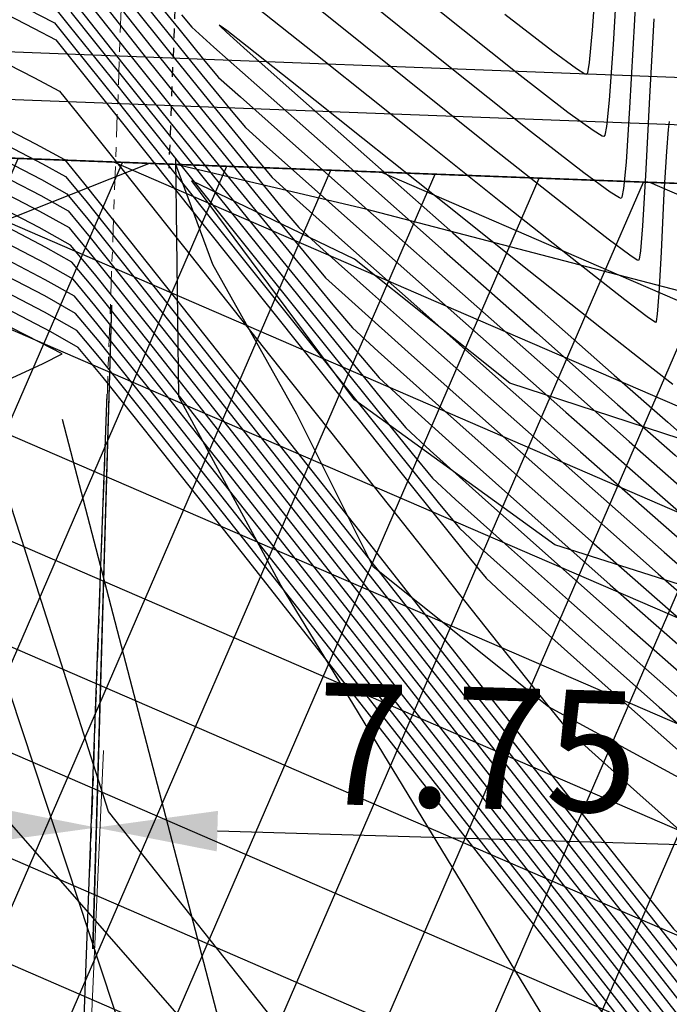
# Model space of a CAD drawing. Units: metres. Extents: x 1692 to 3793, y -3037 to -2506.
# Drawn here: x 2032 to 2038, y -2764 to -2753 of the extents above; entities that cross this region are included whole.
import ezdxf

# ---------------------------------------------------------------- set-up
doc = ezdxf.new("R2010")
doc.units = ezdxf.units.M
doc.header["$MEASUREMENT"] = 0
doc.linetypes.add('ACAD_ISO04W100', pattern=[30, 24, -3, 0, -3])
doc.linetypes.add('HIDDEN', pattern=[0.375, 0.25, -0.125])
for name, color, linetype in [('C-CMJR', 32, 'Continuous'), ('C-CMNR', 54, 'Continuous'), ('S-DIM', 40, 'Continuous'), ('X-GRID', 252, 'Continuous')]:
    doc.layers.add(name, color=color, linetype=linetype)
doc.layers.add('S-HACH', color=7, linetype='Continuous', true_color=0x7a7a7a)
doc.styles.add('GMI-texto', font='romans.shx', dxfattribs={"width": 0.75})
doc.dimstyles.new('GMI-Dim Style', dxfattribs={"dimscale": 0, "dimtxt": 2.5, "dimasz": 2.5, "dimexe": 1.5, "dimexo": 1, "dimgap": 1.25, "dimtad": 1, "dimdec": 0, "dimlfac": 1000, "dimzin": 1, "dimdsep": 46, "dimtxsty": 'GMI-texto', "dimcen": 0.09, "dimclrd": 256, "dimclre": 256, "dimclrt": 7, "dimaunit": 1, "dimadec": 3, "dimazin": 0, "dimtfac": 1, "dimtdec": 0, "dimtix": 1, "dimtmove": 0, "dimatfit": 3, "dimfxl": 1.25, "dimtolj": 1, "dimarcsym": 0})
pattern_1 = [(336.58182, (2.2891, -0.0869), (0.39743909, 0.91762856), []), (66.58182, (2.2891, -0.0869), (-0.91762856, 0.39743909), [])]

# ---------------------------------------------------------------- blocks, each defined once
blk = doc.blocks.new('*D14')
at = {"layer": 'DEFPOINTS', "color": 0}
for p in [(2032.616, -2753.889), (2040.405, -2754.12), (2032.383, -2761.768)]:
    blk.add_point(p, dxfattribs=at)
at = {"layer": 'S-DIM', "lineweight": -2}
for p, q in [((2032.542, -2756.388), (2032.346, -2763.017)), ((2040.331, -2756.619), (2040.135, -2763.247)), ((2038.922, -2761.961), (2033.632, -2761.805))]:
    blk.add_line(p, q, dxfattribs=at)
at = {"layer": 'S-DIM'}
for points in [[(2033.638, -2761.596), (2033.626, -2762.013), (2032.383, -2761.768)], [(2038.928, -2761.753), (2038.916, -2762.169), (2040.172, -2761.998)]]:
    blk.add_solid(points, dxfattribs=at)
at = {"layer": 'S-DIM', "color": 0, "insert": (2036.305, -2760.946), "char_height": 1.25, "attachment_point": 5, "rotation": 358.3059, "style": 'GMI-texto'}
blk.add_mtext('\\A1;7.75', dxfattribs=at)
blk = doc.blocks.new('*D7')
at = {"layer": 'DEFPOINTS', "color": 0}
for p in [(2032.616, -2753.894), (1988.823, -2754.709), (1988.656, -2760.505)]:
    blk.add_point(p, dxfattribs=at)
at = {"layer": 'S-DIM', "lineweight": -2}
for p, q in [((2032.543, -2756.393), (2032.352, -2763.018)), ((1988.751, -2757.208), (1988.62, -2761.754)), ((2031.139, -2761.732), (1989.905, -2760.541))]:
    blk.add_line(p, q, dxfattribs=at)
at = {"layer": 'S-DIM'}
for points in [[(1989.911, -2760.333), (1989.899, -2760.749), (1988.656, -2760.505)], [(2031.145, -2761.524), (2031.133, -2761.94), (2032.388, -2761.768)]]:
    blk.add_solid(points, dxfattribs=at)
at = {"layer": 'S-DIM', "color": 0, "insert": (2010.549, -2760.199), "char_height": 1.25, "attachment_point": 5, "rotation": 358.3452, "style": 'GMI-texto'}
blk.add_mtext('\\A1;43.65', dxfattribs=at)
blk = doc.blocks.new('*D13')
at = {"layer": 'DEFPOINTS', "color": 0}
for p in [(1812.532, -2748.519), (2032.589, -2754.808), (2032.107, -2767.744)]:
    blk.add_point(p, dxfattribs=at)
at = {"layer": 'S-DIM', "lineweight": -2}
for p, q in [((1812.439, -2751.017), (1812.075, -2760.806)), ((2032.496, -2757.306), (2032.061, -2768.993)), ((1813.37, -2759.603), (2030.858, -2767.698))]:
    blk.add_line(p, q, dxfattribs=at)
at = {"layer": 'S-DIM'}
for points in [[(1813.378, -2759.395), (1813.363, -2759.811), (1812.121, -2759.557)], [(2030.866, -2767.49), (2030.85, -2767.906), (2032.107, -2767.744)]]:
    blk.add_solid(points, dxfattribs=at)
at = {"layer": 'S-DIM', "color": 0, "insert": (1922.149, -2762.714), "char_height": 1.25, "attachment_point": 5, "rotation": 357.8685, "style": 'GMI-texto'}
blk.add_mtext('\\A1;220.05', dxfattribs=at)
blk = doc.blocks.new('FBF')
at = {"color": 1, "lineweight": 13}
blk.add_line((0, -39.446), (0, 3.414), dxfattribs=at)
blk = doc.blocks.new('*D47')
at = {"layer": 'DEFPOINTS', "color": 0}
for p in [(2022.36, -2760.084, -6.494), (2039.481, -2825.893, -6.494), (2032.347, -2827.75)]:
    blk.add_point(p, dxfattribs=at)
at = {"layer": 'S-DIM', "lineweight": -2}
for p, q in [((2019.94, -2760.714), (2014.016, -2762.255)), ((2015.54, -2763.15), (2032.032, -2826.54)), ((2037.061, -2826.523), (2031.137, -2828.064))]:
    blk.add_line(p, q, dxfattribs=at)
at = {"layer": 'S-DIM'}
for points in [[(2015.742, -2763.097), (2015.339, -2763.202), (2015.226, -2761.94)], [(2032.234, -2826.487), (2031.831, -2826.592), (2032.347, -2827.75)]]:
    blk.add_solid(points, dxfattribs=at)
at = {"layer": 'S-DIM', "color": 0, "insert": (2024.694, -2794.609), "char_height": 1.25, "attachment_point": 5, "rotation": 284.5831, "style": 'GMI-texto'}
blk.add_mtext('\\A1;68000', dxfattribs=at)

msp = doc.modelspace()

# ---------------------------------------------------------------- hatches: boundary and pattern name
at = {"layer": 'S-HACH'}
h = msp.add_hatch(dxfattribs=at)
h.set_pattern_fill('_USER', color=256, angle=-23.41818, style=0, double=1, pattern_type=0)
h.set_pattern_definition(pattern_1)
h.paths.add_polyline_path([(2022.3595, -2760.0842), (2020.8997, -2754.4729), (2040.3677, -2755.2115), (2040.4134, -2755.3872)])
h = msp.add_hatch(dxfattribs=at)
h.set_pattern_fill('_USER', color=256, angle=-23.41818, style=0, double=1, pattern_type=0)
h.set_pattern_definition(pattern_1)
edge = h.paths.add_edge_path()
edge.add_line((2035.7231, -2765.0239), (2035.4525, -2756.6778))
edge.add_line((2035.4525, -2756.6778), (2031.3865, -2757.7357))
edge.add_line((2031.3865, -2757.7357), (2022.3595, -2760.0842))
edge.add_line((2022.3595, -2760.0842), (2039.4809, -2825.8935))
edge.add_line((2039.4809, -2825.8935), (2049.1587, -2823.3757))
edge.add_arc((2040.0419, -2820.9141), 9.4433, 344.89026, 398.58983)
edge.add_arc((1824.2443, -2907.2546), 241.4855, 22.453306, 25.045683)
edge.add_arc((2093.7837, -2784.3457), 54.8109, 191.23415, 202.16434, ccw=False)
edge.add_arc((2185.3302, -2759.2889), 149.6367, 186.036077, 193.816414, ccw=False)
edge.add_arc((2181.3285, -2758.4075), 145.7557, 182.601779, 186.546063, ccw=False)
edge = h.paths.add_edge_path()
edge.add_line((2040.4134, -2755.3872), (2035.4525, -2756.6778))
edge.add_line((2035.4525, -2756.6778), (2035.7231, -2765.0239))
edge.add_arc((2181.3285, -2758.4075), 145.7557, 182.601779, 186.546063)
edge.add_arc((2185.3302, -2759.2889), 149.6367, 186.036077, 193.816414)
edge.add_arc((2093.7837, -2784.3457), 54.8109, 191.23415, 202.16434)
edge.add_arc((1824.2443, -2907.2546), 241.4855, 22.453306, 25.045683, ccw=False)
edge.add_arc((2040.0419, -2820.9141), 9.4433, -15.10974, 38.58983, ccw=False)
edge.add_line((2049.1587, -2823.3757), (2057.5348, -2821.1965))
edge.add_line((2057.5348, -2821.1965), (2040.4134, -2755.3872))

# ---------------------------------------------------------------- linework, layer by layer
at = {"color": 156, "linetype": 'ACAD_ISO04W100', "lineweight": 9, "ltscale": 0.01}
msp.add_line((2032.3208, -2762.2165), (2033.3124, -2734.7853), dxfattribs=at)
at = {"color": 7, "linetype": 'HIDDEN', "ltscale": 0.02}
msp.add_line((2033.4908, -2745.5455), (2033.1324, -2754.9793), dxfattribs=at)
at = {"color": 252}
msp.add_lwpolyline([(1785.5014, -2744.3991), (2070.1035, -2755.2522)], dxfattribs=at)
for points in [[(1804.858, -2745.6255), (2040.3907, -2754.6075)], [(2040.3677, -2755.2115), (1804.9604, -2746.2793)]]:
    msp.add_lwpolyline(points)
at = {"layer": 'C-CMJR', "linetype": 'Continuous', "lineweight": -3}
for points, elevation in [([(2037.5405, -2752.8607), (2037.4904, -2753.5588), (2037.4584, -2753.8893), (2037.4403, -2753.9976), (2037.4323, -2754.0141), (2037.4144, -2754.01), (2037.327, -2753.9571), (2037.0826, -2753.7794), (2036.5908, -2753.3977)], -1.494), ([(2032.5863, -2753.2706), (2032.9499, -2753.7291), (2033.4232, -2754.3162), (2033.9033, -2754.9062), (2034.2868, -2755.3731), (2034.4706, -2755.5913), (2034.6874, -2755.7889), (2035.1985, -2756.246), (2035.9061, -2756.8756), (2036.7122, -2757.5911), (2037.5192, -2758.3054), (2038.2293, -2758.9319), (2038.7446, -2759.3835), (2038.9673, -2759.5735), (2039.2103, -2759.7101), (2039.7304, -2759.9899), (2040.3897, -2760.3394), (2041.0506, -2760.6846), (2041.5751, -2760.9519), (2041.8256, -2761.0674), (2042.1635, -2761.0667)], -1.494), ([(2031.9433, -2753.3074), (2032.1085, -2753.5128), (2032.5376, -2754.0496), (2033.145, -2754.8095), (2033.8445, -2755.6843), (2034.5504, -2756.5659), (2035.1767, -2757.3461), (2035.6376, -2757.9168), (2035.8471, -2758.1696), (2036.0842, -2758.389), (2036.5965, -2758.8499), (2037.2746, -2759.4548), (2038.0091, -2760.1063), (2038.6906, -2760.707), (2039.2097, -2761.1596), (2039.4571, -2761.3665), (2039.7369, -2761.5222), (2040.3666, -2761.8576), (2041.2281, -2762.3114), (2042.2032, -2762.8218)], -2.494), ([(2038.3193, -2757.2071), (2038.1149, -2757.0494), (2037.5852, -2756.6296), (2036.8388, -2756.0353), (2035.9841, -2755.3539), (2035.1295, -2754.6728), (2034.3835, -2754.0796), (2033.9378, -2753.727), (2033.7281, -2753.5631), (2033.6606, -2753.5122), (2033.6512, -2753.5064), (2033.6593, -2753.5152), (2033.7261, -2753.5774), (2033.9399, -2753.7701), (2034.3987, -2754.1789), (2035.17, -2754.8627), (2036.0555, -2755.6456), (2036.9421, -2756.4282), (2037.7167, -2757.1111), (2038.2663, -2757.595), (2038.4776, -2757.7805)], -0.494), ([(2031.219, -2753.7762), (2031.7435, -2754.0449), (2032.0072, -2754.1869), (2032.1978, -2754.4209), (2032.6764, -2755.0211), (2033.361, -2755.8836), (2034.1701, -2756.9045), (2035.022, -2757.9799), (2035.835, -2759.0059), (2036.5273, -2759.8785), (2037.0174, -2760.4938), (2037.2235, -2760.748), (2037.4545, -2760.9608), (2037.9494, -2761.4049), (2038.5772, -2761.9634), (2039.2067, -2762.5199), (2039.7069, -2762.9575), (2039.9468, -2763.1596), (2040.243, -2763.3198), (2040.9622, -2763.698)], -3.494), ([(2031.3121, -2754.6646), (2031.8313, -2754.9329), (2032.071, -2755.0664), (2032.2774, -2755.3169), (2032.7833, -2755.9515), (2033.5136, -2756.8743), (2034.3932, -2757.989), (2035.347, -2759.1996), (2036.2999, -2760.41), (2037.1768, -2761.5239), (2037.9025, -2762.4454), (2038.4019, -2763.0782), (2038.6, -2763.3263), (2038.8111, -2763.5198), (2039.253, -2763.9151)], -4.494), ([(2038.5528, -2764.0893), (2037.6411, -2762.9257), (2036.6245, -2761.6286), (2035.571, -2760.2857), (2034.5487, -2758.9844), (2033.6259, -2757.8122), (2032.8705, -2756.8568), (2032.3508, -2756.2055), (2032.1349, -2755.946), (2031.8679, -2755.7949), (2031.283, -2755.4908)], -5.494), ([(2038.6516, -2765.021), (2037.465, -2763.5025), (2036.2335, -2761.9285), (2035.0371, -2760.4018), (2033.9556, -2759.0253), (2033.0688, -2757.9018), (2032.4566, -2757.1343), (2032.1988, -2756.8255), (2031.9196, -2756.6652), (2031.3061, -2756.3443)], -6.494)]:
    msp.add_lwpolyline(points, dxfattribs=dict(at, elevation=elevation))
at = {"layer": 'C-CMJR', "elevation": 115, "flags": 128}
msp.add_lwpolyline([(2041.6499, -2758.7092), (2039.096, -2757.9944), (2036.6423, -2757.1927), (2035.0427, -2755.9143), (2033.3682, -2755.1098)], dxfattribs=at)
at = {"layer": 'C-CMNR'}
for p, q in [((2033.2339, -2757.3327, 112), (2033.204, -2754.8815, 112)), ((2034.2844, -2759.2715, 112), (2033.2339, -2757.3327, 112)), ((2037.2705, -2764.1835, 112), (2034.2844, -2759.2715, 112))]:
    msp.add_line(p, q, dxfattribs=at)
at = {"layer": 'C-CMNR', "linetype": 'Continuous', "lineweight": -3}
for points, elevation in [([(2037.9724, -2752.463), (2037.9228, -2753.4523), (2037.8747, -2754.3579), (2037.838, -2754.9168), (2037.8118, -2755.1868), (2037.7951, -2755.2769), (2037.7871, -2755.2913), (2037.7687, -2755.286), (2037.6736, -2755.2258), (2037.4031, -2755.0265), (2036.8548, -2754.6001), (2035.9774, -2753.9006), (2035.0286, -2753.1349)], -1.094), ([(2037.7607, -2752.7523), (2037.705, -2753.706), (2037.6637, -2754.2774), (2037.6353, -2754.5487), (2037.6179, -2754.6384), (2037.6097, -2754.6527), (2037.5908, -2754.6484), (2037.4982, -2754.5924), (2037.2394, -2754.4045), (2036.7184, -2754.0008), (2035.8876, -2753.3372)], -1.294), ([(2031.5377, -2753.266), (2031.8024, -2753.402), (2031.9561, -2753.4833), (2032.1355, -2753.7059), (2032.5964, -2754.2829), (2033.2468, -2755.0983), (2033.9948, -2756.0358), (2034.7483, -2756.9794), (2035.4154, -2757.813), (2035.9041, -2758.4203), (2036.1224, -2758.6853), (2036.3478, -2758.8939), (2036.8349, -2759.3322), (2037.4797, -2759.9073), (2038.1781, -2760.5268), (2038.8262, -2761.0981), (2039.3198, -2761.5284), (2039.555, -2761.7251), (2039.8552, -2761.8907), (2040.5435, -2762.2561), (2041.4891, -2762.7532), (2042.5608, -2763.3137)], -2.694), ([(2032.8344, -2753.2246), (2033.1238, -2753.5872), (2033.4719, -2754.0168), (2033.7726, -2754.3841), (2033.92, -2754.56), (2034.1423, -2754.7602), (2034.6923, -2755.25), (2035.4611, -2755.9328), (2036.3397, -2756.7119), (2037.219, -2757.4905), (2037.99, -2758.1718), (2038.5438, -2758.6594), (2038.7714, -2758.8563), (2038.9826, -2758.9739), (2039.4241, -2759.2102), (2039.9433, -2759.4836), (2040.3876, -2759.7122), (2040.6043, -2759.8143), (2040.8965, -2759.8098), (2041.5911, -2759.7847), (2042.5264, -2759.7466)], -1.094), ([(2032.9692, -2753.2149), (2033.234, -2753.5444), (2033.5047, -2753.8763), (2033.6447, -2754.0443), (2033.8697, -2754.2458), (2034.4392, -2754.7521), (2035.2387, -2755.4614), (2036.1534, -2756.2723), (2037.0688, -2757.083), (2037.8704, -2757.7918), (2038.4435, -2758.2973), (2038.6735, -2758.4977), (2038.8938, -2758.6192), (2039.3305, -2758.8514), (2039.7687, -2759.0792), (2039.9937, -2759.1877), (2040.3019, -2759.1804), (2041.0544, -2759.1519), (2042.0729, -2759.1102), (2043.1792, -2759.0631)], -0.894), ([(2038.2828, -2754.4992), (2038.2709, -2754.5815), (2038.2526, -2754.8075), (2038.2279, -2755.2369), (2038.1974, -2755.8432), (2038.1739, -2756.2658), (2038.1573, -2756.4828), (2038.1469, -2756.557), (2038.1419, -2756.5685), (2038.1298, -2756.5625), (2038.0542, -2756.5087), (2037.8263, -2756.3346), (2037.3471, -2755.9595), (2036.5494, -2755.3277), (2035.6384, -2754.602), (2034.7292, -2753.8754), (2033.9369, -2753.2411)], -0.694), ([(2031.3674, -2753.3469), (2031.7479, -2753.5423), (2031.9688, -2753.6592), (2032.1625, -2753.8989), (2032.6552, -2754.5162), (2033.3487, -2755.3871), (2034.1451, -2756.3873), (2034.9462, -2757.393), (2035.6541, -2758.2798), (2036.1706, -2758.9239), (2036.3977, -2759.201), (2036.6114, -2759.3988), (2037.0734, -2759.8144), (2037.6848, -2760.3599), (2038.3472, -2760.9474), (2038.9617, -2761.4891), (2039.4299, -2761.8971), (2039.6529, -2762.0837), (2039.9734, -2762.2593), (2040.7204, -2762.6547), (2041.75, -2763.195), (2042.9183, -2763.8055)], -2.894), ([(2032.1243, -2753.3737), (2032.6257, -2754), (2033.3153, -2754.8607), (2034.074, -2755.8062), (2034.7824, -2756.6867), (2035.3215, -2757.3525), (2035.5718, -2757.654), (2035.8206, -2757.8841), (2036.3581, -2758.3676), (2037.0695, -2759.0022), (2037.84, -2759.6857), (2038.555, -2760.316), (2039.0996, -2760.7908), (2039.3591, -2761.0079), (2039.6837, -2761.1887), (2040.3954, -2761.5681), (2041.3374, -2762.064), (2042.3525, -2762.5945)], -2.294), ([(2032.2074, -2753.3301), (2032.659, -2753.9035), (2033.2752, -2754.6712), (2033.9516, -2755.5059), (2034.5836, -2756.2802), (2035.0667, -2756.8668), (2035.2965, -2757.1383), (2035.5568, -2757.3788), (2036.1206, -2757.8856), (2036.8671, -2758.5512), (2037.6753, -2759.2679), (2038.4243, -2759.9282), (2038.9932, -2760.4245), (2039.2612, -2760.6493), (2039.5553, -2760.8143), (2040.1912, -2761.1546), (2041.0307, -2761.5976), (2041.9353, -2762.0709), (2042.7668, -2762.502)], -2.094), ([(2032.3214, -2753.2944), (2032.7161, -2753.7955), (2033.2547, -2754.4664), (2033.8458, -2755.1959), (2034.3981, -2755.8727), (2034.8204, -2756.3853), (2035.0212, -2756.6226), (2035.2861, -2756.866), (2035.8754, -2757.3944), (2036.6598, -2758.0931), (2037.51, -2758.8469), (2038.2969, -2759.5411), (2038.891, -2760.0607), (2039.1632, -2760.2907), (2039.4214, -2760.4361), (2039.9794, -2760.7358), (2040.7166, -2761.1263), (2041.5125, -2761.5437), (2042.2466, -2761.9243)], -1.894), ([(2032.4798, -2753.316), (2032.917, -2753.8674), (2033.4863, -2754.5735), (2034.0636, -2755.283), (2034.5248, -2755.8446), (2034.7459, -2756.107), (2035.0154, -2756.3532), (2035.6302, -2756.9033), (2036.4525, -2757.6349), (2037.3448, -2758.426), (2038.1694, -2759.154), (2038.7888, -2759.6968), (2039.0653, -2759.9321), (2039.3525, -2760.0933), (2039.9672, -2760.4237), (2040.7461, -2760.8361), (2041.5261, -2761.2434), (2042.1439, -2761.5584), (2042.4362, -2761.694)], -1.694), ([(2032.7399, -2753.2853), (2033.1278, -2753.7714), (2033.5945, -2754.3473), (2033.9977, -2754.8399), (2034.1953, -2755.0756), (2034.4149, -2755.2745), (2034.9454, -2755.748), (2035.6836, -2756.4042), (2036.5259, -2757.1515), (2037.3691, -2757.8979), (2038.1096, -2758.5518), (2038.6442, -2759.0214), (2038.8694, -2759.2149), (2039.1396, -2759.3654), (2039.7046, -2759.6679), (2040.3691, -2760.0177), (2040.9377, -2760.3102), (2041.2149, -2760.4408), (2041.4911, -2760.4392), (2042.1279, -2760.4176), (2042.9799, -2760.3831)], -1.294), ([(2038.122, -2753.4398), (2038.08, -2754.2495), (2038.039, -2755.0538), (2038.0076, -2755.573), (2037.9854, -2755.8298), (2037.9713, -2755.9163), (2037.9645, -2755.9299), (2037.951, -2755.9251), (2037.8757, -2755.8753), (2037.6551, -2755.711), (2037.1963, -2755.3546), (2036.4366, -2754.7526), (2035.571, -2754.06), (2034.7079, -2753.366)], -0.894), ([(2033.2619, -2753.3988), (2033.3694, -2753.5286), (2033.5971, -2753.7315), (2034.1861, -2754.2541), (2035.0162, -2754.99), (2035.9671, -2755.8327), (2036.9187, -2756.6755), (2037.7508, -2757.4118), (2038.3431, -2757.9352), (2038.5755, -2758.1391), (2038.7911, -2758.2567), (2039.1641, -2758.453), (2039.383, -2758.5611), (2039.7073, -2758.551), (2040.5177, -2758.5191), (2041.6195, -2758.4737), (2042.8179, -2758.4232)], -0.694), ([(2031.135, -2754.4059), (2031.7613, -2754.7278), (2032.0583, -2754.8905), (2032.2548, -2755.1294), (2032.7389, -2755.7366), (2033.4386, -2756.6201), (2034.2819, -2757.688), (2035.1968, -2758.8481), (2036.1112, -2760.0084), (2036.9532, -2761.0768), (2037.6508, -2761.9614), (2038.132, -2762.57), (2038.3247, -2762.8106), (2038.5562, -2763.0228), (2039.0408, -2763.4563), (2039.6111, -2763.9621)], -4.294), ([(2031.2576, -2754.8049), (2031.8228, -2755.0969), (2032.0838, -2755.2424), (2032.2999, -2755.5044), (2032.8276, -2756.1665), (2033.5885, -2757.1285), (2034.5044, -2758.2901), (2035.4972, -2759.5512), (2036.4886, -2760.8116), (2037.4003, -2761.971), (2038.1541, -2762.9294), (2038.6719, -2763.5864), (2038.8753, -2763.8419)], -4.694), ([(2031.2031, -2754.9452), (2031.8144, -2755.261), (2032.0966, -2755.4183), (2032.3225, -2755.6919), (2032.8719, -2756.3814), (2033.6634, -2757.3826), (2034.6157, -2758.5911), (2035.6474, -2759.9028), (2036.6772, -2761.2132), (2037.6238, -2762.4181), (2038.4058, -2763.4134), (2038.9418, -2764.0946)], -4.894), ([(2038.6574, -2763.8974), (2037.8473, -2762.8652), (2036.8659, -2761.6148), (2035.7977, -2760.2543), (2034.727, -2758.8922), (2033.7384, -2757.6368), (2032.9163, -2756.5964), (2032.3451, -2755.8794), (2032.1094, -2755.5942), (2031.8059, -2755.4251), (2031.1487, -2755.0855)], -5.094), ([(2038.9091, -2764.3814), (2038.0709, -2763.3124), (2037.0546, -2762.0164), (2035.9479, -2760.6059), (2034.8382, -2759.1933), (2033.8133, -2757.8909), (2032.9606, -2756.8114), (2032.3677, -2756.0669), (2032.1221, -2755.7701), (2031.7974, -2755.5891), (2031.0942, -2755.2258)], -5.294), ([(2038.7848, -2764.5475), (2037.8431, -2763.3446), (2036.7924, -2762.0032), (2035.7034, -2760.6141), (2034.6463, -2759.2678), (2033.6917, -2758.0548), (2032.9101, -2757.0658), (2032.372, -2756.3913), (2032.1477, -2756.1219), (2031.8643, -2755.9615), (2031.2434, -2755.6388)], -5.694), ([(2038.045, -2763.7635), (2036.9604, -2762.3779), (2035.8357, -2760.9425), (2034.7439, -2759.5511), (2033.7576, -2758.2973), (2032.9498, -2757.2747), (2032.3931, -2756.577), (2032.1604, -2756.2978), (2031.8606, -2756.1281), (2031.2039, -2755.7867)], -5.894), ([(2038.2469, -2764.1824), (2037.1283, -2762.7525), (2035.9681, -2761.2709), (2034.8415, -2759.8345), (2033.8235, -2758.5399), (2032.9894, -2757.4837), (2032.4142, -2756.7628), (2032.1732, -2756.4737), (2031.857, -2756.2947), (2031.1644, -2755.9347)], -6.094), ([(2038.449, -2764.6014), (2037.2964, -2763.1272), (2036.1006, -2761.5995), (2034.9391, -2760.118), (2033.8895, -2758.7825), (2033.029, -2757.6927), (2032.4354, -2756.9485), (2032.186, -2756.6496), (2031.8534, -2756.4614), (2031.1249, -2756.0826)], -6.294), ([(2031.4768, -2757.1569), (2031.8407, -2756.9891), (2032.0348, -2756.8914), (2031.8097, -2756.7729), (2031.2154, -2756.4703)], -6.694), ([(2032.6865, -2763.9855), (2032.1966, -2762.4974), (2031.7457, -2761.1346), (2031.3738, -2760.0122)], -6.694)]:
    msp.add_lwpolyline(points, dxfattribs=dict(at, elevation=elevation))
at = {"layer": 'C-CMNR', "flags": 128}
for points, elevation in [([(2034.4082, -2763.998), (2032.5101, -2761.6041), (2031.3348, -2757.9245), (2031.1355, -2754.8385)], 111), ([(2040.4054, -2762.3552), (2037.0382, -2760.524), (2035.2338, -2759.0818), (2034.4507, -2757.5103), (2033.585, -2755.9705), (2033.2047, -2754.9398)], 113), ([(2043.2934, -2756.9537), (2039.0924, -2756.4269), (2035.161, -2755.4018), (2033.2047, -2754.9398)], 116), ([(2041.1813, -2760.668), (2039.6701, -2759.6747), (2037.1059, -2758.8564), (2035.0416, -2757.3653), (2033.3682, -2755.1098)], 114)]:
    msp.add_lwpolyline(points, dxfattribs=dict(at, elevation=elevation))
at = {"layer": 'S-HACH', "elevation": -6.494}
msp.add_lwpolyline([(2022.3595, -2760.0842), (2022.3595, -2760.0842), (2020.8997, -2754.4729), (2040.3677, -2755.2115), (2040.4134, -2755.3872), (2040.3677, -2755.2115)], dxfattribs=at)
at = {"layer": 'S-HACH'}
msp.add_lwpolyline([(2022.0658, -2759.2383), (2032.9257, -2754.9292)], dxfattribs=at)
at = {"layer": 'S-HACH', "color": 7, "elevation": -6.494}
msp.add_lwpolyline([(2049.1587, -2823.3757), (2032.0374, -2757.5663)], dxfattribs=at)
at = {"layer": 'X-GRID', "color": 252}
msp.add_line((1957.5599, -2677.3106), (2070.1035, -2805.8009), dxfattribs=at)

# ---------------------------------------------------------------- block references
at = {"color": 3, "xscale": 0.4409999999998036, "yscale": 0.4410000000000082, "zscale": 0.4410000000000017, "rotation": 177.3964630584329}
msp.add_blockref('FBF', (2031.6708, -2778.3527), dxfattribs=at)

# ---------------------------------------------------------------- dimensions: what is measured, and where the dimension line sits
at = {"layer": 'S-DIM'}
for base, p1, p2, angle, text, picture, middle in [((2032.1071, -2767.7443), (1812.5321, -2748.5188), (2032.5886, -2754.8078), 177.86851, '220.05', '*D13', (1922.1491, -2762.7136)), ((1988.6558, -2760.5048), (2032.6156, -2753.8943), (1988.8232, -2754.7088), 358.34519, '43.65', '*D7', (2010.549, -2760.1994))]:
    dim = msp.add_linear_dim(base=base, p1=p1, p2=p2, angle=angle, text=text, dimstyle='GMI-Dim Style', override={"dimscale": 0.25, "dimtxt": 5, "dimasz": 5, "dimexe": 5, "dimexo": 10, "dimclrd": 256, "dimclre": 256, "dimclrt": 0}, dxfattribs=at)
    dim.commit()
    dim.dimension.update_dxf_attribs({"geometry": picture, "text_midpoint": middle})
dim = msp.add_aligned_dim(p1=(2040.4048, -2754.1197), p2=(2032.6158, -2753.8893), distance=7.8817, text='7.75', dimstyle='GMI-Dim Style', override={"dimscale": 0.25, "dimtxt": 5, "dimasz": 5, "dimexe": 5, "dimexo": 10, "dimclrd": 256, "dimclre": 256, "dimclrt": 0}, dxfattribs=at)
dim.commit()
dim.dimension.update_dxf_attribs({"geometry": '*D14', "text_midpoint": (2036.305, -2760.9457)})
dim = msp.add_aligned_dim(p1=(2022.3595, -2760.0842, -6.494), p2=(2039.4809, -2825.8935, -6.494), distance=-7.3714, dimstyle='GMI-Dim Style', override={"dimscale": 0.25, "dimtxt": 5, "dimasz": 5, "dimexe": 5, "dimexo": 10, "dimclrd": 256, "dimclre": 256, "dimclrt": 0}, dxfattribs=at)
dim.commit()
dim.dimension.update_dxf_attribs({"geometry": '*D47', "text_midpoint": (2024.6936, -2794.6088)})

doc.saveas('drawing.dxf')
